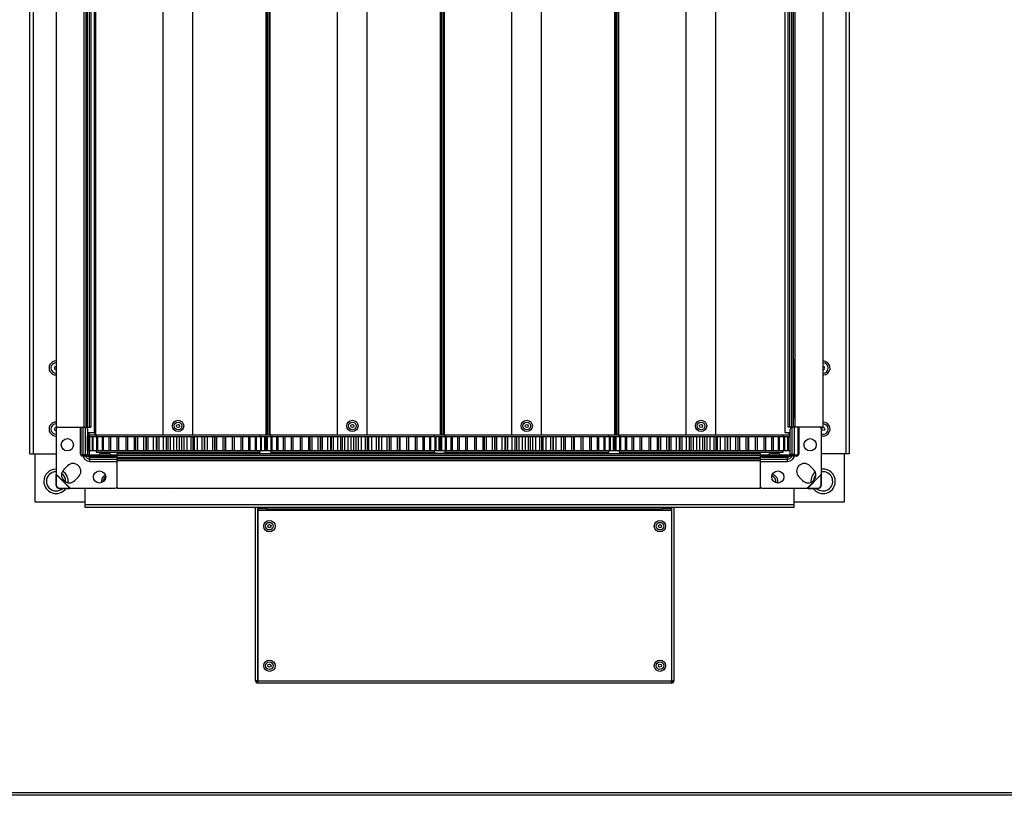
# Model space of a CAD drawing. Units: millimetres. Extents: x -1519 to 14905, y -9154 to 1689.
# Drawn here: x -1 to 563, y -2649 to -2205 of the extents above; entities that cross this region are included whole.
import ezdxf

# ---------------------------------------------------------------- set-up
doc = ezdxf.new("R2010")
doc.units = ezdxf.units.MM

msp = doc.modelspace()

# ---------------------------------------------------------------- linework, layer by layer
at = {"color": 7, "linetype": 'Continuous', "lineweight": 25}
for p, q in [((4.44, -2453.55), (4.44, -1455.15)), ((6.24, -1455.15), (6.24, -2453.55)), ((472.64, -2453.55), (472.64, -1455.15)), ((474.44, -1455.15), (474.44, -2453.55)), ((41.44, -2441.35), (41.44, -1467.35)), ((41.94, -2442.6), (41.94, -1465.6)), ((42.35, -2442.6), (42.35, -1465.6)), ((80.94, -2442.6), (80.94, -1465.6)), ((97.94, -2442.6), (97.94, -1465.6)), ((139.94, -2442.6), (139.94, -1465.6)), ((140.44, -2442.6), (140.44, -1465.6)), ((140.44, -2442.6), (140.44, -1465.6)), ((140.94, -2442.6), (140.94, -1465.6)), ((141.94, -2442.6), (141.94, -1465.6)), ((142.35, -2442.6), (142.35, -1465.6)), ((180.94, -2442.6), (180.94, -1465.6)), ((197.94, -2442.6), (197.94, -1465.6)), ((239.94, -2442.6), (239.94, -1465.6)), ((240.44, -2442.6), (240.44, -1465.6)), ((240.44, -2442.6), (240.44, -1465.6)), ((240.94, -2442.6), (240.94, -1465.6)), ((241.94, -2442.6), (241.94, -1465.6)), ((242.35, -2442.6), (242.35, -1465.6)), ((280.94, -2442.6), (280.94, -1465.6)), ((297.94, -2442.6), (297.94, -1465.6)), ((339.94, -2442.6), (339.94, -1465.6)), ((340.44, -2442.6), (340.44, -1465.6)), ((340.44, -2442.6), (340.44, -1465.6)), ((340.94, -2442.6), (340.94, -1465.6)), ((341.94, -2442.6), (341.94, -1465.6)), ((342.35, -2442.6), (342.35, -1465.6)), ((380.94, -2442.6), (380.94, -1465.6)), ((397.94, -2442.6), (397.94, -1465.6)), ((437.44, -1467.35), (437.44, -2441.35)), ((19.44, -1470.35), (19.44, -2438.35)), ((35.44, -1470.35), (35.44, -2438.35)), ((36.44, -1470.35), (36.44, -2438.35)), ((36.49, -1470.35), (36.49, -2438.35)), ((37.39, -1470.35), (37.39, -2438.35)), ((38.54, -1470.35), (38.54, -2438.35)), ((39.44, -1470.35), (39.44, -2438.35)), ((439.44, -2438.35), (439.44, -1470.35)), ((440.34, -2438.35), (440.34, -1470.35)), ((441.49, -2438.35), (441.49, -1470.35)), ((442.39, -2438.35), (442.39, -1470.35)), ((442.44, -2438.35), (442.44, -1470.35)), ((443.44, -2438.35), (443.44, -1470.35)), ((459.44, -2438.35), (459.44, -1470.35)), ((442.44, -2399.35), (442.44, -2433.35)), ((19.44, -2438.35), (35.44, -2438.35)), ((19.44, -2439.35), (19.44, -2465.25)), ((33.44, -2453.85), (33.44, -2438.35)), ((33.94, -2453.85), (33.94, -2438.35)), ((35.44, -2438.35), (36.44, -2438.35)), ((36.22, -2438.35), (36.22, -2453.95)), ((36.44, -2438.35), (36.49, -2438.35)), ((36.49, -2438.35), (37.39, -2438.35)), ((37.39, -2438.35), (38.54, -2438.35)), ((37.4, -2439.35), (37.4, -2453.95)), ((38.54, -2438.35), (39.44, -2438.35)), ((440.34, -2438.35), (439.44, -2438.35)), ((441.49, -2438.35), (440.34, -2438.35)), ((440.47, -2453.95), (440.47, -2439.35)), ((442.39, -2438.35), (441.49, -2438.35)), ((441.65, -2453.95), (441.65, -2438.35)), ((442.44, -2438.35), (442.39, -2438.35)), ((443.44, -2438.35), (442.44, -2438.35)), ((459.44, -2438.35), (443.44, -2438.35)), ((444.94, -2438.35), (444.94, -2453.85)), ((445.44, -2438.35), (445.44, -2453.85)), ((458.44, -2465.25), (458.44, -2439.35)), ((37.4, -2441.35), (41.44, -2441.35)), ((37.45, -2451.6), (37.45, -2443.6)), ((37.45, -2443.6), (37.64, -2443.6)), ((37.61, -2451.6), (37.61, -2443.6)), ((37.61, -2443.6), (37.73, -2443.6)), ((37.73, -2451.6), (37.73, -2443.6)), ((37.73, -2443.6), (38.44, -2443.6)), ((37.94, -2442.6), (37.94, -2441.35)), ((37.94, -2442.6), (38.44, -2442.6)), ((38.44, -2442.6), (41.94, -2442.6)), ((38.44, -2442.6), (38.44, -2443.6)), ((38.54, -2451.6), (38.54, -2443.6)), ((38.54, -2443.6), (38.82, -2443.6)), ((38.82, -2451.6), (38.82, -2443.6)), ((38.82, -2443.6), (40.27, -2443.6)), ((40.27, -2451.6), (40.27, -2443.6)), ((40.27, -2443.6), (40.71, -2443.6)), ((40.71, -2451.6), (40.71, -2443.6)), ((40.71, -2443.6), (42.78, -2443.6)), ((41.94, -2442.6), (42.35, -2442.6)), ((42.48, -2442.6), (42.35, -2442.6)), ((42.44, -2442.6), (42.44, -2443.6)), ((42.48, -2442.6), (136.4, -2442.6)), ((42.78, -2451.6), (42.78, -2443.6)), ((42.78, -2443.6), (43.37, -2443.6)), ((43.37, -2451.6), (43.37, -2443.6)), ((43.37, -2443.6), (46.03, -2443.6)), ((46.03, -2451.6), (46.03, -2443.6)), ((46.03, -2443.6), (46.76, -2443.6)), ((46.76, -2451.6), (46.76, -2443.6)), ((46.76, -2443.6), (49.96, -2443.6)), ((49.96, -2451.6), (49.96, -2443.6)), ((49.96, -2443.6), (50.82, -2443.6)), ((50.82, -2451.6), (50.82, -2443.6)), ((50.82, -2443.6), (54.52, -2443.6)), ((54.52, -2451.6), (54.52, -2443.6)), ((54.52, -2443.6), (55.49, -2443.6)), ((55.49, -2451.6), (55.49, -2443.6)), ((55.49, -2443.6), (59.6, -2443.6)), ((59.6, -2451.6), (59.6, -2443.6)), ((59.62, -2451.6), (59.62, -2443.6)), ((59.62, -2443.6), (60.69, -2443.6)), ((60.69, -2451.6), (60.69, -2443.6)), ((60.69, -2443.6), (64.47, -2443.6)), ((64.47, -2451.6), (64.47, -2443.6)), ((64.47, -2443.6), (65.19, -2443.6)), ((65.19, -2451.6), (65.19, -2443.6)), ((65.19, -2443.6), (66.35, -2443.6)), ((66.35, -2451.6), (66.35, -2443.6)), ((66.35, -2443.6), (69.73, -2443.6)), ((69.73, -2451.6), (69.73, -2443.6)), ((69.73, -2443.6), (71.08, -2443.6)), ((71.08, -2443.6), (71.08, -2451.6)), ((71.08, -2443.6), (71.15, -2443.6)), ((71.15, -2451.6), (71.15, -2443.6)), ((71.15, -2443.6), (72.37, -2443.6)), ((72.37, -2451.6), (72.37, -2443.6)), ((72.37, -2443.6), (75.3, -2443.6)), ((75.3, -2451.6), (75.3, -2443.6)), ((75.3, -2443.6), (76.96, -2443.6)), ((76.95, -2443.6), (76.95, -2451.6)), ((76.95, -2443.6), (77.4, -2443.6)), ((77.4, -2451.6), (77.4, -2443.6)), ((77.4, -2443.6), (78.66, -2443.6)), ((78.66, -2451.6), (78.66, -2443.6)), ((78.66, -2443.6), (81.1, -2443.6)), ((81.1, -2451.6), (81.1, -2443.6)), ((81.1, -2443.6), (82.8, -2443.6)), ((82.8, -2451.6), (82.8, -2443.6)), ((82.8, -2443.6), (83.83, -2443.6)), ((83.83, -2451.6), (83.83, -2443.6)), ((83.83, -2443.6), (85.13, -2443.6)), ((85.13, -2451.6), (85.13, -2443.6)), ((85.13, -2443.6), (87.02, -2443.6)), ((87.02, -2451.6), (87.02, -2443.6)), ((87.02, -2443.6), (88.75, -2443.6)), ((88.75, -2451.6), (88.75, -2443.6)), ((88.75, -2443.6), (90.35, -2443.6)), ((90.35, -2451.6), (90.35, -2443.6)), ((90.35, -2443.6), (91.65, -2443.6)), ((91.65, -2451.6), (91.65, -2443.6)), ((91.65, -2443.6), (92.99, -2443.6)), ((92.99, -2451.6), (92.99, -2443.6)), ((92.99, -2443.6), (94.7, -2443.6)), ((94.7, -2451.6), (94.7, -2443.6)), ((94.7, -2443.6), (96.86, -2443.6)), ((96.86, -2451.6), (96.86, -2443.6)), ((96.86, -2443.6), (98.15, -2443.6)), ((98.15, -2451.6), (98.15, -2443.6)), ((98.15, -2443.6), (98.9, -2443.6)), ((98.9, -2451.6), (98.9, -2443.6)), ((98.9, -2443.6), (100.58, -2443.6)), ((100.58, -2451.6), (100.58, -2443.6)), ((100.58, -2443.6), (103.26, -2443.6)), ((103.26, -2451.6), (103.26, -2443.6)), ((103.26, -2443.6), (104.51, -2443.6)), ((104.51, -2451.6), (104.51, -2443.6)), ((104.51, -2443.6), (104.73, -2443.6)), ((104.66, -2443.6), (106.28, -2443.6)), ((104.73, -2451.6), (104.73, -2443.6)), ((106.28, -2451.6), (106.28, -2443.6)), ((106.28, -2443.6), (109.43, -2443.6)), ((109.43, -2451.6), (109.43, -2443.6)), ((109.43, -2443.6), (110.62, -2443.6)), ((110.62, -2451.6), (110.62, -2443.6)), ((110.62, -2443.6), (110.63, -2443.6)), ((110.63, -2451.6), (110.63, -2443.6)), ((110.63, -2443.6), (111.71, -2443.6)), ((111.71, -2451.6), (111.71, -2443.6)), ((111.71, -2443.6), (115.29, -2443.6)), ((115.29, -2451.6), (115.29, -2443.6)), ((115.29, -2443.6), (116.41, -2443.6)), ((116.41, -2451.6), (116.41, -2443.6)), ((116.41, -2443.6), (116.79, -2443.6)), ((116.79, -2451.6), (116.79, -2443.6)), ((116.79, -2443.6), (120.74, -2443.6)), ((120.74, -2451.6), (120.74, -2443.6)), ((120.74, -2443.6), (121.77, -2443.6)), ((121.77, -2451.6), (121.77, -2443.6)), ((121.77, -2443.6), (125.7, -2443.6)), ((125.7, -2451.6), (125.7, -2443.6)), ((125.7, -2443.6), (126.62, -2443.6)), ((126.62, -2451.6), (126.62, -2443.6)), ((126.62, -2443.6), (130.08, -2443.6)), ((130.08, -2451.6), (130.08, -2443.6)), ((130.08, -2443.6), (130.88, -2443.6)), ((130.88, -2451.6), (130.88, -2443.6)), ((130.88, -2443.6), (133.83, -2443.6)), ((133.83, -2451.6), (133.83, -2443.6)), ((133.83, -2443.6), (134.49, -2443.6)), ((134.4, -2443.6), (136.87, -2443.6)), ((134.49, -2451.6), (134.49, -2443.6)), ((136.4, -2442.6), (139.94, -2442.6)), ((136.44, -2443.6), (136.44, -2442.6)), ((136.87, -2451.6), (136.87, -2443.6)), ((136.87, -2443.6), (137.39, -2443.6)), ((137.39, -2451.6), (137.39, -2443.6)), ((137.39, -2443.6), (139.17, -2443.6)), ((139.17, -2451.6), (139.17, -2443.6)), ((139.17, -2443.6), (139.53, -2443.6)), ((139.53, -2451.6), (139.53, -2443.6)), ((139.53, -2443.6), (140.34, -2443.6)), ((139.94, -2442.6), (140.44, -2442.6)), ((140.27, -2451.6), (140.27, -2443.6)), ((140.27, -2443.6), (140.71, -2443.6)), ((140.44, -2442.6), (140.94, -2442.6)), ((140.44, -2442.6), (140.44, -2442.6)), ((140.71, -2451.6), (140.71, -2443.6)), ((140.71, -2443.6), (142.78, -2443.6)), ((140.94, -2442.6), (141.94, -2442.6)), ((141.94, -2442.6), (142.35, -2442.6)), ((142.48, -2442.6), (142.35, -2442.6)), ((142.44, -2442.6), (142.44, -2443.6)), ((142.48, -2442.6), (236.4, -2442.6)), ((142.78, -2451.6), (142.78, -2443.6)), ((142.78, -2443.6), (143.37, -2443.6)), ((143.37, -2451.6), (143.37, -2443.6)), ((143.37, -2443.6), (146.03, -2443.6)), ((146.03, -2451.6), (146.03, -2443.6)), ((146.03, -2443.6), (146.76, -2443.6)), ((146.76, -2451.6), (146.76, -2443.6)), ((146.76, -2443.6), (149.96, -2443.6)), ((149.96, -2451.6), (149.96, -2443.6)), ((149.96, -2443.6), (150.82, -2443.6)), ((150.82, -2451.6), (150.82, -2443.6)), ((150.82, -2443.6), (154.52, -2443.6)), ((154.52, -2451.6), (154.52, -2443.6)), ((154.52, -2443.6), (155.49, -2443.6)), ((155.49, -2451.6), (155.49, -2443.6)), ((155.49, -2443.6), (159.6, -2443.6)), ((159.6, -2451.6), (159.6, -2443.6)), ((159.62, -2451.6), (159.62, -2443.6)), ((159.62, -2443.6), (160.69, -2443.6)), ((160.69, -2451.6), (160.69, -2443.6)), ((160.69, -2443.6), (164.47, -2443.6)), ((164.47, -2451.6), (164.47, -2443.6)), ((164.47, -2443.6), (165.19, -2443.6)), ((165.19, -2451.6), (165.19, -2443.6)), ((165.19, -2443.6), (166.35, -2443.6)), ((166.35, -2451.6), (166.35, -2443.6)), ((166.35, -2443.6), (169.73, -2443.6)), ((169.73, -2451.6), (169.73, -2443.6)), ((169.73, -2443.6), (171.08, -2443.6)), ((171.08, -2443.6), (171.08, -2451.6)), ((171.08, -2443.6), (171.15, -2443.6)), ((171.15, -2451.6), (171.15, -2443.6)), ((171.15, -2443.6), (172.37, -2443.6)), ((172.37, -2451.6), (172.37, -2443.6)), ((172.37, -2443.6), (175.3, -2443.6)), ((175.3, -2451.6), (175.3, -2443.6)), ((175.3, -2443.6), (176.96, -2443.6)), ((176.95, -2443.6), (176.95, -2451.6)), ((176.95, -2443.6), (177.4, -2443.6)), ((177.4, -2451.6), (177.4, -2443.6)), ((177.4, -2443.6), (178.66, -2443.6)), ((178.66, -2451.6), (178.66, -2443.6)), ((178.66, -2443.6), (181.1, -2443.6)), ((181.1, -2451.6), (181.1, -2443.6)), ((181.1, -2443.6), (182.8, -2443.6)), ((182.8, -2451.6), (182.8, -2443.6)), ((182.8, -2443.6), (183.83, -2443.6)), ((183.83, -2451.6), (183.83, -2443.6)), ((183.83, -2443.6), (185.13, -2443.6)), ((185.13, -2451.6), (185.13, -2443.6)), ((185.13, -2443.6), (187.02, -2443.6)), ((187.02, -2451.6), (187.02, -2443.6)), ((187.02, -2443.6), (188.75, -2443.6)), ((188.75, -2451.6), (188.75, -2443.6)), ((188.75, -2443.6), (190.35, -2443.6)), ((190.35, -2451.6), (190.35, -2443.6)), ((190.35, -2443.6), (191.65, -2443.6)), ((191.65, -2451.6), (191.65, -2443.6)), ((191.65, -2443.6), (192.99, -2443.6)), ((192.99, -2451.6), (192.99, -2443.6)), ((192.99, -2443.6), (194.7, -2443.6)), ((194.7, -2451.6), (194.7, -2443.6)), ((194.7, -2443.6), (196.86, -2443.6)), ((196.86, -2451.6), (196.86, -2443.6)), ((196.86, -2443.6), (198.15, -2443.6)), ((198.15, -2451.6), (198.15, -2443.6)), ((198.15, -2443.6), (198.9, -2443.6)), ((198.9, -2451.6), (198.9, -2443.6)), ((198.9, -2443.6), (200.58, -2443.6)), ((200.58, -2451.6), (200.58, -2443.6)), ((200.58, -2443.6), (203.26, -2443.6)), ((203.26, -2451.6), (203.26, -2443.6)), ((203.26, -2443.6), (204.51, -2443.6)), ((204.51, -2451.6), (204.51, -2443.6)), ((204.51, -2443.6), (204.73, -2443.6)), ((204.66, -2443.6), (206.28, -2443.6)), ((204.73, -2451.6), (204.73, -2443.6)), ((206.28, -2451.6), (206.28, -2443.6)), ((206.28, -2443.6), (209.43, -2443.6)), ((209.43, -2451.6), (209.43, -2443.6)), ((209.43, -2443.6), (210.62, -2443.6)), ((210.62, -2451.6), (210.62, -2443.6)), ((210.62, -2443.6), (210.63, -2443.6)), ((210.63, -2451.6), (210.63, -2443.6)), ((210.63, -2443.6), (211.71, -2443.6)), ((211.71, -2451.6), (211.71, -2443.6)), ((211.71, -2443.6), (215.29, -2443.6)), ((215.29, -2451.6), (215.29, -2443.6)), ((215.29, -2443.6), (216.41, -2443.6)), ((216.41, -2451.6), (216.41, -2443.6)), ((216.41, -2443.6), (216.79, -2443.6)), ((216.79, -2451.6), (216.79, -2443.6)), ((216.79, -2443.6), (220.74, -2443.6)), ((220.74, -2451.6), (220.74, -2443.6)), ((220.74, -2443.6), (221.77, -2443.6)), ((221.77, -2451.6), (221.77, -2443.6)), ((221.77, -2443.6), (225.7, -2443.6)), ((225.7, -2451.6), (225.7, -2443.6)), ((225.7, -2443.6), (226.62, -2443.6)), ((226.62, -2451.6), (226.62, -2443.6)), ((226.62, -2443.6), (230.08, -2443.6)), ((230.08, -2451.6), (230.08, -2443.6)), ((230.08, -2443.6), (230.88, -2443.6)), ((230.88, -2451.6), (230.88, -2443.6)), ((230.88, -2443.6), (233.83, -2443.6)), ((233.83, -2451.6), (233.83, -2443.6)), ((233.83, -2443.6), (234.49, -2443.6)), ((234.4, -2443.6), (236.87, -2443.6)), ((234.49, -2451.6), (234.49, -2443.6)), ((236.4, -2442.6), (239.94, -2442.6)), ((236.44, -2443.6), (236.44, -2442.6)), ((236.87, -2451.6), (236.87, -2443.6)), ((236.87, -2443.6), (237.39, -2443.6)), ((237.39, -2451.6), (237.39, -2443.6)), ((237.45, -2443.6), (239.17, -2443.6)), ((239.17, -2451.6), (239.17, -2443.6)), ((239.17, -2443.6), (239.53, -2443.6)), ((239.53, -2443.6), (240.34, -2443.6)), ((239.53, -2451.6), (239.53, -2443.6)), ((239.94, -2442.6), (240.44, -2442.6)), ((240.27, -2451.6), (240.27, -2443.6)), ((240.27, -2443.6), (240.71, -2443.6)), ((240.44, -2442.6), (240.44, -2442.6)), ((240.44, -2442.6), (240.94, -2442.6)), ((240.71, -2451.6), (240.71, -2443.6)), ((240.71, -2443.6), (242.78, -2443.6)), ((240.94, -2442.6), (241.94, -2442.6)), ((241.94, -2442.6), (242.35, -2442.6)), ((242.48, -2442.6), (242.35, -2442.6)), ((242.44, -2442.6), (242.44, -2443.6)), ((242.48, -2442.6), (336.4, -2442.6)), ((242.78, -2451.6), (242.78, -2443.6)), ((242.78, -2443.6), (243.37, -2443.6)), ((243.37, -2451.6), (243.37, -2443.6)), ((243.37, -2443.6), (246.03, -2443.6)), ((246.03, -2451.6), (246.03, -2443.6)), ((246.03, -2443.6), (246.76, -2443.6)), ((246.76, -2451.6), (246.76, -2443.6)), ((246.76, -2443.6), (249.96, -2443.6)), ((249.96, -2451.6), (249.96, -2443.6)), ((249.96, -2443.6), (250.82, -2443.6)), ((250.82, -2451.6), (250.82, -2443.6)), ((250.82, -2443.6), (254.52, -2443.6)), ((254.52, -2451.6), (254.52, -2443.6)), ((254.52, -2443.6), (255.49, -2443.6)), ((255.49, -2451.6), (255.49, -2443.6)), ((255.49, -2443.6), (259.6, -2443.6)), ((259.6, -2451.6), (259.6, -2443.6)), ((259.62, -2451.6), (259.62, -2443.6)), ((259.62, -2443.6), (260.69, -2443.6)), ((260.69, -2451.6), (260.69, -2443.6)), ((260.69, -2443.6), (264.47, -2443.6)), ((264.47, -2451.6), (264.47, -2443.6)), ((264.47, -2443.6), (265.19, -2443.6)), ((265.19, -2451.6), (265.19, -2443.6)), ((265.19, -2443.6), (266.35, -2443.6)), ((266.35, -2451.6), (266.35, -2443.6)), ((266.35, -2443.6), (269.73, -2443.6)), ((269.73, -2451.6), (269.73, -2443.6)), ((269.73, -2443.6), (271.08, -2443.6)), ((271.08, -2443.6), (271.08, -2451.6)), ((271.08, -2443.6), (271.15, -2443.6)), ((271.15, -2451.6), (271.15, -2443.6)), ((271.15, -2443.6), (272.37, -2443.6)), ((272.37, -2451.6), (272.37, -2443.6)), ((272.37, -2443.6), (275.3, -2443.6)), ((275.3, -2451.6), (275.3, -2443.6)), ((275.3, -2443.6), (276.96, -2443.6)), ((276.95, -2443.6), (276.95, -2451.6)), ((276.95, -2443.6), (277.4, -2443.6)), ((277.4, -2451.6), (277.4, -2443.6)), ((277.4, -2443.6), (278.66, -2443.6)), ((278.66, -2451.6), (278.66, -2443.6)), ((278.66, -2443.6), (281.1, -2443.6)), ((281.1, -2451.6), (281.1, -2443.6)), ((281.1, -2443.6), (282.8, -2443.6)), ((282.8, -2451.6), (282.8, -2443.6)), ((282.8, -2443.6), (283.83, -2443.6)), ((283.83, -2451.6), (283.83, -2443.6)), ((283.83, -2443.6), (285.13, -2443.6)), ((285.13, -2451.6), (285.13, -2443.6)), ((285.13, -2443.6), (287.02, -2443.6)), ((287.02, -2451.6), (287.02, -2443.6)), ((287.02, -2443.6), (288.75, -2443.6)), ((288.75, -2451.6), (288.75, -2443.6)), ((288.75, -2443.6), (290.35, -2443.6)), ((290.35, -2451.6), (290.35, -2443.6)), ((290.35, -2443.6), (291.65, -2443.6)), ((291.65, -2451.6), (291.65, -2443.6)), ((291.65, -2443.6), (292.99, -2443.6)), ((292.99, -2451.6), (292.99, -2443.6)), ((292.99, -2443.6), (294.7, -2443.6)), ((294.7, -2451.6), (294.7, -2443.6)), ((294.7, -2443.6), (296.86, -2443.6)), ((296.86, -2451.6), (296.86, -2443.6)), ((296.86, -2443.6), (298.15, -2443.6)), ((298.15, -2451.6), (298.15, -2443.6)), ((298.15, -2443.6), (298.9, -2443.6)), ((298.9, -2451.6), (298.9, -2443.6)), ((298.9, -2443.6), (300.58, -2443.6)), ((300.58, -2451.6), (300.58, -2443.6)), ((300.58, -2443.6), (303.26, -2443.6)), ((303.26, -2451.6), (303.26, -2443.6)), ((303.26, -2443.6), (304.51, -2443.6)), ((304.51, -2451.6), (304.51, -2443.6)), ((304.51, -2443.6), (304.73, -2443.6)), ((304.66, -2443.6), (306.28, -2443.6)), ((304.73, -2451.6), (304.73, -2443.6)), ((306.28, -2451.6), (306.28, -2443.6)), ((306.28, -2443.6), (309.43, -2443.6)), ((309.43, -2451.6), (309.43, -2443.6)), ((309.43, -2443.6), (310.62, -2443.6)), ((310.62, -2451.6), (310.62, -2443.6)), ((310.62, -2443.6), (310.63, -2443.6)), ((310.63, -2451.6), (310.63, -2443.6)), ((310.63, -2443.6), (311.71, -2443.6)), ((311.71, -2451.6), (311.71, -2443.6)), ((311.71, -2443.6), (315.29, -2443.6)), ((315.29, -2451.6), (315.29, -2443.6)), ((315.29, -2443.6), (316.41, -2443.6)), ((316.41, -2451.6), (316.41, -2443.6)), ((316.41, -2443.6), (316.79, -2443.6)), ((316.79, -2451.6), (316.79, -2443.6)), ((316.79, -2443.6), (320.74, -2443.6)), ((320.74, -2451.6), (320.74, -2443.6)), ((320.74, -2443.6), (321.77, -2443.6)), ((321.77, -2451.6), (321.77, -2443.6)), ((321.77, -2443.6), (325.7, -2443.6)), ((325.7, -2451.6), (325.7, -2443.6)), ((325.7, -2443.6), (326.62, -2443.6)), ((326.62, -2451.6), (326.62, -2443.6)), ((326.62, -2443.6), (330.08, -2443.6)), ((330.08, -2451.6), (330.08, -2443.6)), ((330.08, -2443.6), (330.88, -2443.6)), ((330.88, -2451.6), (330.88, -2443.6)), ((330.88, -2443.6), (333.83, -2443.6)), ((333.83, -2451.6), (333.83, -2443.6)), ((333.83, -2443.6), (334.49, -2443.6)), ((334.4, -2443.6), (336.87, -2443.6)), ((334.49, -2451.6), (334.49, -2443.6)), ((336.4, -2442.6), (339.94, -2442.6)), ((336.44, -2443.6), (336.44, -2442.6)), ((336.87, -2451.6), (336.87, -2443.6)), ((336.87, -2443.6), (337.39, -2443.6)), ((337.39, -2451.6), (337.39, -2443.6)), ((337.45, -2443.6), (339.17, -2443.6)), ((339.17, -2451.6), (339.17, -2443.6)), ((339.17, -2443.6), (339.53, -2443.6)), ((339.53, -2451.6), (339.53, -2443.6)), ((339.53, -2443.6), (340.27, -2443.6)), ((339.94, -2442.6), (340.44, -2442.6)), ((340.27, -2451.6), (340.27, -2443.6)), ((340.27, -2443.6), (340.71, -2443.6)), ((340.44, -2442.6), (340.94, -2442.6)), ((340.44, -2442.6), (340.44, -2442.6)), ((340.71, -2451.6), (340.71, -2443.6)), ((340.71, -2443.6), (342.78, -2443.6)), ((340.94, -2442.6), (341.94, -2442.6)), ((341.94, -2442.6), (342.35, -2442.6)), ((342.48, -2442.6), (342.35, -2442.6)), ((342.44, -2442.6), (342.44, -2443.6)), ((342.48, -2442.6), (436.4, -2442.6)), ((342.78, -2451.6), (342.78, -2443.6)), ((342.78, -2443.6), (343.37, -2443.6)), ((343.37, -2451.6), (343.37, -2443.6)), ((343.37, -2443.6), (346.03, -2443.6)), ((346.03, -2451.6), (346.03, -2443.6)), ((346.03, -2443.6), (346.76, -2443.6)), ((346.76, -2451.6), (346.76, -2443.6)), ((346.76, -2443.6), (349.96, -2443.6)), ((349.96, -2451.6), (349.96, -2443.6)), ((349.96, -2443.6), (350.82, -2443.6)), ((350.82, -2451.6), (350.82, -2443.6)), ((350.82, -2443.6), (354.52, -2443.6)), ((354.52, -2451.6), (354.52, -2443.6)), ((354.52, -2443.6), (355.49, -2443.6)), ((355.49, -2451.6), (355.49, -2443.6)), ((355.49, -2443.6), (359.6, -2443.6)), ((359.6, -2451.6), (359.6, -2443.6)), ((359.62, -2451.6), (359.62, -2443.6)), ((359.62, -2443.6), (360.69, -2443.6)), ((360.69, -2451.6), (360.69, -2443.6)), ((360.69, -2443.6), (364.47, -2443.6)), ((364.47, -2451.6), (364.47, -2443.6)), ((364.47, -2443.6), (365.19, -2443.6)), ((365.19, -2451.6), (365.19, -2443.6)), ((365.19, -2443.6), (366.35, -2443.6)), ((366.35, -2451.6), (366.35, -2443.6)), ((366.35, -2443.6), (369.73, -2443.6)), ((369.73, -2451.6), (369.73, -2443.6)), ((369.73, -2443.6), (371.08, -2443.6)), ((371.08, -2443.6), (371.08, -2451.6)), ((371.08, -2443.6), (371.15, -2443.6)), ((371.15, -2451.6), (371.15, -2443.6)), ((371.15, -2443.6), (372.37, -2443.6)), ((372.37, -2451.6), (372.37, -2443.6)), ((372.37, -2443.6), (375.3, -2443.6)), ((375.3, -2451.6), (375.3, -2443.6)), ((375.3, -2443.6), (376.96, -2443.6)), ((376.95, -2443.6), (376.95, -2451.6)), ((376.95, -2443.6), (377.4, -2443.6)), ((377.4, -2451.6), (377.4, -2443.6)), ((377.4, -2443.6), (378.66, -2443.6)), ((378.66, -2451.6), (378.66, -2443.6)), ((378.66, -2443.6), (381.1, -2443.6)), ((381.1, -2451.6), (381.1, -2443.6)), ((381.1, -2443.6), (382.8, -2443.6)), ((382.8, -2451.6), (382.8, -2443.6)), ((382.8, -2443.6), (383.83, -2443.6)), ((383.83, -2451.6), (383.83, -2443.6)), ((383.83, -2443.6), (385.13, -2443.6)), ((385.13, -2451.6), (385.13, -2443.6)), ((385.13, -2443.6), (387.02, -2443.6)), ((387.02, -2451.6), (387.02, -2443.6)), ((387.02, -2443.6), (388.75, -2443.6)), ((388.75, -2451.6), (388.75, -2443.6)), ((388.75, -2443.6), (390.35, -2443.6)), ((390.35, -2451.6), (390.35, -2443.6)), ((390.35, -2443.6), (391.65, -2443.6)), ((391.65, -2451.6), (391.65, -2443.6)), ((391.65, -2443.6), (392.99, -2443.6)), ((392.99, -2451.6), (392.99, -2443.6)), ((392.99, -2443.6), (394.7, -2443.6)), ((394.7, -2451.6), (394.7, -2443.6)), ((394.7, -2443.6), (396.86, -2443.6)), ((396.86, -2451.6), (396.86, -2443.6)), ((396.86, -2443.6), (398.15, -2443.6)), ((398.15, -2451.6), (398.15, -2443.6)), ((398.15, -2443.6), (398.9, -2443.6)), ((398.9, -2451.6), (398.9, -2443.6)), ((398.9, -2443.6), (400.58, -2443.6)), ((400.58, -2451.6), (400.58, -2443.6)), ((400.58, -2443.6), (403.26, -2443.6)), ((403.26, -2451.6), (403.26, -2443.6)), ((403.26, -2443.6), (404.51, -2443.6)), ((404.51, -2451.6), (404.51, -2443.6)), ((404.51, -2443.6), (404.73, -2443.6)), ((404.66, -2443.6), (406.28, -2443.6)), ((404.73, -2451.6), (404.73, -2443.6)), ((406.28, -2451.6), (406.28, -2443.6)), ((406.28, -2443.6), (409.43, -2443.6)), ((409.43, -2451.6), (409.43, -2443.6)), ((409.43, -2443.6), (410.62, -2443.6)), ((410.62, -2451.6), (410.62, -2443.6)), ((410.62, -2443.6), (410.63, -2443.6)), ((410.63, -2451.6), (410.63, -2443.6)), ((410.63, -2443.6), (411.71, -2443.6)), ((411.71, -2451.6), (411.71, -2443.6)), ((411.71, -2443.6), (415.29, -2443.6)), ((415.29, -2451.6), (415.29, -2443.6)), ((415.29, -2443.6), (416.41, -2443.6)), ((416.41, -2451.6), (416.41, -2443.6)), ((416.41, -2443.6), (416.79, -2443.6)), ((416.79, -2451.6), (416.79, -2443.6)), ((416.79, -2443.6), (420.74, -2443.6)), ((420.74, -2451.6), (420.74, -2443.6)), ((420.74, -2443.6), (421.77, -2443.6)), ((421.77, -2451.6), (421.77, -2443.6)), ((421.77, -2443.6), (425.7, -2443.6)), ((425.7, -2451.6), (425.7, -2443.6)), ((425.7, -2443.6), (426.62, -2443.6)), ((426.62, -2451.6), (426.62, -2443.6)), ((426.62, -2443.6), (430.08, -2443.6)), ((430.08, -2451.6), (430.08, -2443.6)), ((430.08, -2443.6), (430.88, -2443.6)), ((430.88, -2451.6), (430.88, -2443.6)), ((430.88, -2443.6), (433.83, -2443.6)), ((433.83, -2451.6), (433.83, -2443.6)), ((433.83, -2443.6), (434.49, -2443.6)), ((434.4, -2443.6), (436.87, -2443.6)), ((434.49, -2451.6), (434.49, -2443.6)), ((436.4, -2442.6), (439.94, -2442.6)), ((436.44, -2443.6), (436.44, -2442.6)), ((436.87, -2451.6), (436.87, -2443.6)), ((436.87, -2443.6), (437.39, -2443.6)), ((437.39, -2451.6), (437.39, -2443.6)), ((437.39, -2443.6), (439.17, -2443.6)), ((437.44, -2441.35), (440.47, -2441.35)), ((439.17, -2451.6), (439.17, -2443.6)), ((439.17, -2443.6), (439.53, -2443.6)), ((439.52, -2443.6), (440.44, -2443.6)), ((439.53, -2451.6), (439.53, -2443.6)), ((439.94, -2442.6), (439.94, -2441.35)), ((439.94, -2442.6), (440.44, -2442.6)), ((440.44, -2442.6), (440.47, -2442.6)), ((440.44, -2442.6), (440.44, -2442.6)), ((440.44, -2443.6), (440.44, -2442.6)), ((4.44, -2453.55), (6.24, -2453.55)), ((6.24, -2453.55), (19.44, -2453.55)), ((7.44, -2481.35), (7.44, -2453.55)), ((54.44, -2454.35), (34.44, -2454.35)), ((54.44, -2454.85), (34.44, -2454.85)), ((34.81, -2453.95), (36.22, -2453.95)), ((36.22, -2453.95), (37.4, -2453.95)), ((37.45, -2451.6), (37.64, -2451.6)), ((37.61, -2451.6), (37.73, -2451.6)), ((37.73, -2451.6), (38.44, -2451.6)), ((38.44, -2451.6), (38.44, -2454.35)), ((38.54, -2451.6), (38.82, -2451.6)), ((38.82, -2451.6), (40.27, -2451.6)), ((38.84, -2456.57), (38.84, -2455.39)), ((38.84, -2455.39), (53.44, -2455.39)), ((38.84, -2457.98), (38.84, -2456.57)), ((38.84, -2456.57), (54.44, -2456.57)), ((40.27, -2451.6), (40.71, -2451.6)), ((40.71, -2451.6), (42.78, -2451.6)), ((42.44, -2451.6), (42.44, -2452.6)), ((42.44, -2452.6), (136.44, -2452.6)), ((42.78, -2451.6), (43.37, -2451.6)), ((43.37, -2451.6), (46.03, -2451.6)), ((45.42, -2453.15), (45.25, -2453.15)), ((45.42, -2453.15), (49.63, -2453.15)), ((46.03, -2451.6), (46.76, -2451.6)), ((46.76, -2451.6), (49.96, -2451.6)), ((49.96, -2451.6), (50.82, -2451.6)), ((50.82, -2451.6), (54.52, -2451.6)), ((54.44, -2453.35), (423.44, -2453.35)), ((54.44, -2454.25), (54.44, -2453.35)), ((54.44, -2454.25), (423.44, -2454.25)), ((54.44, -2455.4), (54.44, -2454.25)), ((54.44, -2455.4), (423.44, -2455.4)), ((54.44, -2456.3), (54.44, -2455.4)), ((54.44, -2456.3), (423.44, -2456.3)), ((54.44, -2456.35), (54.44, -2456.3)), ((54.44, -2456.35), (423.44, -2456.35)), ((54.44, -2457.35), (54.44, -2456.35)), ((54.52, -2451.6), (55.49, -2451.6)), ((55.49, -2451.6), (59.6, -2451.6)), ((59.62, -2451.6), (60.69, -2451.6)), ((60.69, -2451.6), (64.47, -2451.6)), ((64.47, -2451.6), (65.19, -2451.6)), ((65.19, -2451.6), (66.35, -2451.6)), ((66.35, -2451.6), (69.73, -2451.6)), ((68.19, -2452.85), (68.19, -2453.35)), ((68.19, -2452.85), (110.69, -2452.85)), ((69.73, -2451.6), (71.08, -2451.6)), ((71.08, -2451.6), (71.15, -2451.6)), ((71.15, -2451.6), (72.37, -2451.6)), ((72.42, -2453.15), (72.25, -2453.15)), ((72.37, -2451.6), (75.3, -2451.6)), ((72.42, -2453.15), (76.63, -2453.15)), ((75.3, -2451.6), (76.96, -2451.6)), ((76.2, -2452.6), (76.2, -2452.85)), ((76.95, -2451.6), (77.4, -2451.6)), ((77.4, -2451.6), (78.66, -2451.6)), ((78.66, -2451.6), (81.1, -2451.6)), ((81.1, -2451.6), (82.8, -2451.6)), ((82.8, -2451.6), (83.83, -2451.6)), ((83.83, -2451.6), (85.13, -2451.6)), ((85.13, -2451.6), (87.02, -2451.6)), ((87.02, -2451.6), (88.75, -2451.6)), ((88.75, -2451.6), (90.35, -2451.6)), ((90.35, -2451.6), (91.65, -2451.6)), ((91.65, -2451.6), (92.99, -2451.6)), ((92.99, -2451.6), (94.7, -2451.6)), ((94.7, -2451.6), (96.86, -2451.6)), ((96.86, -2451.6), (98.15, -2451.6)), ((98.15, -2451.6), (98.9, -2451.6)), ((98.9, -2451.6), (100.58, -2451.6)), ((100.58, -2451.6), (103.26, -2451.6)), ((102.67, -2452.85), (102.67, -2452.6)), ((103.26, -2451.6), (104.51, -2451.6)), ((104.51, -2451.6), (104.73, -2451.6)), ((104.66, -2451.6), (106.28, -2451.6)), ((106.28, -2451.6), (109.43, -2451.6)), ((109.43, -2451.6), (110.62, -2451.6)), ((110.62, -2451.6), (110.63, -2451.6)), ((110.63, -2451.6), (111.71, -2451.6)), ((110.69, -2453.35), (110.69, -2452.85)), ((111.71, -2451.6), (115.29, -2451.6)), ((115.29, -2451.6), (116.41, -2451.6)), ((116.41, -2451.6), (116.79, -2451.6)), ((116.79, -2451.6), (120.74, -2451.6)), ((120.74, -2451.6), (121.77, -2451.6)), ((121.77, -2451.6), (125.7, -2451.6)), ((125.7, -2451.6), (126.62, -2451.6)), ((126.62, -2451.6), (130.08, -2451.6)), ((130.08, -2451.6), (130.88, -2451.6)), ((130.88, -2451.6), (133.83, -2451.6)), ((133.83, -2451.6), (134.49, -2451.6)), ((134.4, -2451.6), (136.87, -2451.6)), ((136.44, -2452.6), (136.44, -2451.6)), ((136.87, -2451.6), (137.39, -2451.6)), ((137.39, -2451.6), (139.17, -2451.6)), ((139.17, -2451.6), (139.53, -2451.6)), ((139.53, -2451.6), (140.34, -2451.6)), ((140.27, -2451.6), (140.71, -2451.6)), ((140.71, -2451.6), (142.78, -2451.6)), ((142.44, -2451.6), (142.44, -2452.6)), ((142.44, -2452.6), (236.44, -2452.6)), ((142.78, -2451.6), (143.37, -2451.6)), ((143.37, -2451.6), (146.03, -2451.6)), ((146.03, -2451.6), (146.76, -2451.6)), ((146.76, -2451.6), (149.96, -2451.6)), ((149.96, -2451.6), (150.82, -2451.6)), ((150.82, -2451.6), (154.52, -2451.6)), ((154.52, -2451.6), (155.49, -2451.6)), ((155.49, -2451.6), (159.6, -2451.6)), ((159.62, -2451.6), (160.69, -2451.6)), ((160.69, -2451.6), (164.47, -2451.6)), ((164.47, -2451.6), (165.19, -2451.6)), ((165.19, -2451.6), (166.35, -2451.6)), ((166.35, -2451.6), (169.73, -2451.6)), ((168.19, -2452.85), (168.19, -2453.35)), ((168.19, -2452.85), (210.69, -2452.85)), ((169.73, -2451.6), (171.08, -2451.6)), ((171.08, -2451.6), (171.15, -2451.6)), ((171.15, -2451.6), (172.37, -2451.6)), ((172.37, -2451.6), (175.3, -2451.6)), ((175.3, -2451.6), (176.96, -2451.6)), ((176.2, -2452.6), (176.2, -2452.85)), ((176.95, -2451.6), (177.4, -2451.6)), ((177.4, -2451.6), (178.66, -2451.6)), ((178.66, -2451.6), (181.1, -2451.6)), ((181.1, -2451.6), (182.8, -2451.6)), ((182.8, -2451.6), (183.83, -2451.6)), ((183.83, -2451.6), (185.13, -2451.6)), ((185.13, -2451.6), (187.02, -2451.6)), ((187.02, -2451.6), (188.75, -2451.6)), ((188.75, -2451.6), (190.35, -2451.6)), ((190.35, -2451.6), (191.65, -2451.6)), ((191.65, -2451.6), (192.99, -2451.6)), ((192.99, -2451.6), (194.7, -2451.6)), ((194.7, -2451.6), (196.86, -2451.6)), ((196.86, -2451.6), (198.15, -2451.6)), ((198.15, -2451.6), (198.9, -2451.6)), ((198.9, -2451.6), (200.58, -2451.6)), ((200.58, -2451.6), (203.26, -2451.6)), ((202.67, -2452.85), (202.67, -2452.6)), ((203.26, -2451.6), (204.51, -2451.6)), ((204.51, -2451.6), (204.73, -2451.6)), ((204.66, -2451.6), (206.28, -2451.6)), ((206.28, -2451.6), (209.43, -2451.6)), ((209.43, -2451.6), (210.62, -2451.6)), ((210.62, -2451.6), (210.63, -2451.6)), ((210.63, -2451.6), (211.71, -2451.6)), ((210.69, -2453.35), (210.69, -2452.85)), ((211.71, -2451.6), (215.29, -2451.6)), ((215.29, -2451.6), (216.41, -2451.6)), ((216.41, -2451.6), (216.79, -2451.6)), ((216.79, -2451.6), (220.74, -2451.6)), ((220.74, -2451.6), (221.77, -2451.6)), ((221.77, -2451.6), (225.7, -2451.6)), ((225.7, -2451.6), (226.62, -2451.6)), ((226.62, -2451.6), (230.08, -2451.6)), ((230.08, -2451.6), (230.88, -2451.6)), ((230.88, -2451.6), (233.83, -2451.6)), ((233.83, -2451.6), (234.49, -2451.6)), ((234.4, -2451.6), (236.87, -2451.6)), ((236.44, -2452.6), (236.44, -2451.6)), ((236.87, -2451.6), (237.39, -2451.6)), ((237.42, -2453.15), (237.25, -2453.15)), ((237.42, -2453.15), (241.63, -2453.15)), ((237.45, -2451.6), (239.17, -2451.6)), ((239.17, -2451.6), (239.53, -2451.6)), ((239.53, -2451.6), (240.34, -2451.6)), ((240.27, -2451.6), (240.71, -2451.6)), ((240.71, -2451.6), (242.78, -2451.6)), ((242.44, -2451.6), (242.44, -2452.6)), ((242.44, -2452.6), (336.44, -2452.6)), ((242.78, -2451.6), (243.37, -2451.6)), ((243.37, -2451.6), (246.03, -2451.6)), ((246.03, -2451.6), (246.76, -2451.6)), ((246.76, -2451.6), (249.96, -2451.6)), ((249.96, -2451.6), (250.82, -2451.6)), ((250.82, -2451.6), (254.52, -2451.6)), ((254.52, -2451.6), (255.49, -2451.6)), ((255.49, -2451.6), (259.6, -2451.6)), ((259.62, -2451.6), (260.69, -2451.6)), ((260.69, -2451.6), (264.47, -2451.6)), ((264.47, -2451.6), (265.19, -2451.6)), ((265.19, -2451.6), (266.35, -2451.6)), ((266.35, -2451.6), (269.73, -2451.6)), ((268.19, -2452.85), (268.19, -2453.35)), ((268.19, -2452.85), (310.69, -2452.85)), ((269.73, -2451.6), (271.08, -2451.6)), ((271.08, -2451.6), (271.15, -2451.6)), ((271.15, -2451.6), (272.37, -2451.6)), ((272.37, -2451.6), (275.3, -2451.6)), ((275.3, -2451.6), (276.96, -2451.6)), ((276.2, -2452.6), (276.2, -2452.85)), ((276.95, -2451.6), (277.4, -2451.6)), ((277.4, -2451.6), (278.66, -2451.6)), ((278.66, -2451.6), (281.1, -2451.6)), ((281.1, -2451.6), (282.8, -2451.6)), ((282.8, -2451.6), (283.83, -2451.6)), ((283.83, -2451.6), (285.13, -2451.6)), ((285.13, -2451.6), (287.02, -2451.6)), ((287.02, -2451.6), (288.75, -2451.6)), ((288.75, -2451.6), (290.35, -2451.6)), ((290.35, -2451.6), (291.65, -2451.6)), ((291.65, -2451.6), (292.99, -2451.6)), ((292.99, -2451.6), (294.7, -2451.6)), ((294.7, -2451.6), (296.86, -2451.6)), ((296.86, -2451.6), (298.15, -2451.6)), ((298.15, -2451.6), (298.9, -2451.6)), ((298.9, -2451.6), (300.58, -2451.6)), ((300.58, -2451.6), (303.26, -2451.6)), ((302.67, -2452.85), (302.67, -2452.6)), ((303.26, -2451.6), (304.51, -2451.6)), ((304.51, -2451.6), (304.73, -2451.6)), ((304.66, -2451.6), (306.28, -2451.6)), ((306.28, -2451.6), (309.43, -2451.6)), ((309.43, -2451.6), (310.62, -2451.6)), ((310.62, -2451.6), (310.63, -2451.6)), ((310.63, -2451.6), (311.71, -2451.6)), ((310.69, -2453.35), (310.69, -2452.85)), ((311.71, -2451.6), (315.29, -2451.6)), ((315.29, -2451.6), (316.41, -2451.6)), ((316.41, -2451.6), (316.79, -2451.6)), ((316.79, -2451.6), (320.74, -2451.6)), ((320.74, -2451.6), (321.77, -2451.6)), ((321.77, -2451.6), (325.7, -2451.6)), ((325.7, -2451.6), (326.62, -2451.6)), ((326.62, -2451.6), (330.08, -2451.6)), ((330.08, -2451.6), (330.88, -2451.6)), ((330.88, -2451.6), (333.83, -2451.6)), ((333.83, -2451.6), (334.49, -2451.6)), ((334.4, -2451.6), (336.87, -2451.6)), ((336.44, -2452.6), (336.44, -2451.6)), ((336.87, -2451.6), (337.39, -2451.6)), ((337.45, -2451.6), (339.17, -2451.6)), ((339.17, -2451.6), (339.53, -2451.6)), ((339.53, -2451.6), (340.27, -2451.6)), ((340.27, -2451.6), (340.71, -2451.6)), ((340.71, -2451.6), (342.78, -2451.6)), ((342.44, -2451.6), (342.44, -2452.6)), ((342.44, -2452.6), (436.44, -2452.6)), ((342.78, -2451.6), (343.37, -2451.6)), ((343.37, -2451.6), (346.03, -2451.6)), ((346.03, -2451.6), (346.76, -2451.6)), ((346.76, -2451.6), (349.96, -2451.6)), ((349.96, -2451.6), (350.82, -2451.6)), ((350.82, -2451.6), (354.52, -2451.6)), ((354.52, -2451.6), (355.49, -2451.6)), ((355.49, -2451.6), (359.6, -2451.6)), ((359.62, -2451.6), (360.69, -2451.6)), ((360.69, -2451.6), (364.47, -2451.6)), ((364.47, -2451.6), (365.19, -2451.6)), ((365.19, -2451.6), (366.35, -2451.6)), ((366.35, -2451.6), (369.73, -2451.6)), ((368.19, -2452.85), (368.19, -2453.35)), ((368.19, -2452.85), (410.69, -2452.85)), ((369.73, -2451.6), (371.08, -2451.6)), ((371.08, -2451.6), (371.15, -2451.6)), ((371.15, -2451.6), (372.37, -2451.6)), ((372.37, -2451.6), (375.3, -2451.6)), ((375.3, -2451.6), (376.96, -2451.6)), ((376.2, -2452.6), (376.2, -2452.85)), ((376.95, -2451.6), (377.4, -2451.6)), ((377.4, -2451.6), (378.66, -2451.6)), ((378.66, -2451.6), (381.1, -2451.6)), ((381.1, -2451.6), (382.8, -2451.6)), ((382.8, -2451.6), (383.83, -2451.6)), ((383.83, -2451.6), (385.13, -2451.6)), ((385.13, -2451.6), (387.02, -2451.6)), ((387.02, -2451.6), (388.75, -2451.6)), ((388.75, -2451.6), (390.35, -2451.6)), ((390.35, -2451.6), (391.65, -2451.6)), ((391.65, -2451.6), (392.99, -2451.6)), ((392.99, -2451.6), (394.7, -2451.6)), ((394.7, -2451.6), (396.86, -2451.6)), ((396.86, -2451.6), (398.15, -2451.6)), ((398.15, -2451.6), (398.9, -2451.6)), ((398.9, -2451.6), (400.58, -2451.6)), ((400.58, -2451.6), (403.26, -2451.6)), ((402.42, -2453.15), (402.25, -2453.15)), ((402.42, -2453.15), (406.63, -2453.15)), ((402.67, -2452.85), (402.67, -2452.6)), ((403.26, -2451.6), (404.51, -2451.6)), ((404.51, -2451.6), (404.73, -2451.6)), ((404.66, -2451.6), (406.28, -2451.6)), ((406.28, -2451.6), (409.43, -2451.6)), ((409.43, -2451.6), (410.62, -2451.6)), ((410.62, -2451.6), (410.63, -2451.6)), ((410.63, -2451.6), (411.71, -2451.6)), ((410.69, -2453.35), (410.69, -2452.85)), ((411.71, -2451.6), (415.29, -2451.6)), ((415.29, -2451.6), (416.41, -2451.6)), ((416.41, -2451.6), (416.79, -2451.6)), ((416.79, -2451.6), (420.74, -2451.6)), ((420.74, -2451.6), (421.77, -2451.6)), ((421.77, -2451.6), (425.7, -2451.6)), ((423.44, -2454.25), (423.44, -2453.35)), ((423.44, -2455.4), (423.44, -2454.25)), ((444.44, -2454.35), (423.44, -2454.35)), ((444.44, -2454.85), (423.44, -2454.85)), ((423.44, -2456.3), (423.44, -2455.4)), ((423.44, -2456.35), (423.44, -2456.3)), ((423.44, -2457.35), (423.44, -2456.35)), ((423.44, -2456.57), (439.04, -2456.57)), ((424.44, -2455.39), (439.04, -2455.39)), ((425.7, -2451.6), (426.62, -2451.6)), ((426.62, -2451.6), (430.08, -2451.6)), ((429.42, -2453.15), (429.25, -2453.15)), ((429.42, -2453.15), (433.63, -2453.15)), ((430.08, -2451.6), (430.88, -2451.6)), ((430.88, -2451.6), (433.83, -2451.6)), ((433.83, -2451.6), (434.49, -2451.6)), ((434.4, -2451.6), (436.87, -2451.6)), ((436.44, -2452.6), (436.44, -2451.6)), ((436.87, -2451.6), (437.39, -2451.6)), ((437.39, -2451.6), (439.17, -2451.6)), ((439.04, -2456.57), (439.04, -2455.39)), ((439.04, -2457.98), (439.04, -2456.57)), ((439.17, -2451.6), (439.53, -2451.6)), ((439.52, -2451.6), (440.44, -2451.6)), ((440.44, -2454.26), (440.44, -2451.6)), ((441.65, -2453.95), (440.47, -2453.95)), ((443.07, -2453.95), (441.65, -2453.95)), ((472.64, -2453.55), (458.44, -2453.55)), ((471.44, -2453.55), (471.44, -2481.35)), ((474.44, -2453.55), (472.64, -2453.55)), ((26.02, -2460.41), (23.9, -2462.53)), ((54.44, -2457.35), (423.44, -2457.35)), ((54.44, -2473.35), (54.44, -2457.35)), ((423.44, -2473.35), (423.44, -2457.35)), ((453.98, -2462.53), (451.86, -2460.41)), ((19.44, -2465.25), (19.35, -2465.66)), ((19.5, -2465.51), (19.35, -2465.66)), ((19.35, -2465.66), (19.4, -2471.39)), ((19.44, -2465.25), (19.5, -2465.51)), ((27.54, -2473.35), (19.44, -2465.25)), ((19.5, -2465.51), (19.54, -2471.25)), ((27.28, -2473.29), (19.5, -2465.51)), ((30.26, -2468.9), (32.38, -2466.77)), ((445.5, -2466.77), (447.62, -2468.9)), ((458.44, -2465.25), (450.34, -2473.35)), ((458.38, -2465.51), (450.6, -2473.29)), ((458.33, -2471.25), (458.38, -2465.51)), ((458.38, -2465.51), (458.44, -2465.25)), ((458.52, -2465.66), (458.38, -2465.51)), ((459.44, -2463.85), (458.44, -2463.94)), ((458.52, -2465.66), (458.44, -2465.25)), ((458.48, -2471.39), (458.52, -2465.66)), ((19.4, -2471.39), (19.54, -2471.25)), ((21.54, -2473.25), (21.4, -2473.39)), ((21.4, -2473.39), (27.13, -2473.44)), ((21.54, -2473.25), (27.28, -2473.29)), ((27.13, -2473.44), (27.28, -2473.29)), ((27.13, -2473.44), (27.54, -2473.35)), ((27.28, -2473.29), (27.54, -2473.35)), ((27.54, -2473.35), (53.44, -2473.35)), ((36.24, -2482.55), (36.24, -2473.35)), ((54.44, -2473.35), (423.44, -2473.35)), ((424.44, -2473.35), (450.34, -2473.35)), ((442.64, -2473.35), (442.64, -2482.55)), ((450.34, -2473.35), (450.6, -2473.29)), ((450.34, -2473.35), (450.75, -2473.44)), ((450.6, -2473.29), (456.33, -2473.25)), ((450.6, -2473.29), (450.75, -2473.44)), ((450.75, -2473.44), (456.48, -2473.39)), ((456.48, -2473.39), (456.33, -2473.25)), ((458.33, -2471.25), (458.48, -2471.39)), ((36.24, -2481.35), (7.44, -2481.35)), ((36.24, -2482.55), (442.64, -2482.55)), ((36.24, -2484.35), (36.24, -2482.55)), ((442.64, -2484.35), (36.24, -2484.35)), ((133.85, -2583.71), (133.85, -2484.35)), ((135.19, -2583.71), (135.19, -2484.35)), ((135.25, -2485.05), (135.25, -2484.35)), ((140.25, -2484.35), (140.25, -2485.05)), ((367.44, -2485.05), (367.44, -2484.35)), ((372.44, -2484.35), (372.44, -2485.05)), ((372.51, -2484.35), (372.51, -2583.71)), ((373.85, -2484.35), (373.85, -2583.71)), ((471.44, -2481.35), (442.64, -2481.35)), ((442.64, -2482.55), (442.64, -2484.35)), ((140.25, -2485.05), (135.25, -2485.05)), ((135.25, -2485.05), (135.25, -2485.85)), ((135.25, -2485.85), (372.44, -2485.85)), ((135.25, -2485.85), (135.25, -2583.71)), ((140.25, -2485.05), (367.44, -2485.05)), ((372.44, -2485.05), (367.44, -2485.05)), ((372.44, -2485.85), (372.44, -2485.05)), ((372.44, -2485.85), (372.44, -2583.71)), ((135.19, -2583.71), (133.85, -2583.71)), ((135.19, -2583.71), (135.25, -2583.71)), ((135.19, -2585.05), (135.19, -2584.35)), ((135.19, -2584.35), (135.25, -2584.35)), ((135.19, -2585.05), (135.25, -2585.05)), ((135.25, -2583.71), (372.44, -2583.71)), ((135.25, -2585.05), (135.25, -2583.71)), ((372.44, -2585.05), (135.25, -2585.05)), ((372.44, -2583.71), (372.44, -2585.05)), ((372.44, -2583.71), (372.51, -2583.71)), ((372.44, -2584.35), (372.51, -2584.35)), ((372.44, -2585.05), (372.51, -2585.05)), ((373.85, -2583.71), (372.51, -2583.71)), ((372.51, -2585.05), (372.51, -2584.35)), ((-1031.96, -2647.75), (1294.84, -2647.75)), ((1295.57, -2649.35), (-1032.69, -2649.35))]:
    msp.add_line(p, q, dxfattribs=at)
at = {"color": 8, "linetype": 'Continuous', "lineweight": 25}
for p, q in [((34.81, -2438.35), (34.81, -2453.95)), ((443.07, -2453.95), (443.07, -2438.35)), ((38.44, -2442.6), (38.44, -2441.35)), ((440.44, -2442.6), (440.44, -2441.35)), ((440.44, -2442.6), (440.44, -2441.35)), ((36.22, -2453.95), (36.26, -2454.35)), ((441.62, -2454.35), (441.65, -2453.95)), ((38.84, -2457.98), (54.44, -2457.98)), ((423.44, -2457.98), (439.04, -2457.98))]:
    msp.add_line(p, q, dxfattribs=at)
at = {"color": 7, "linetype": 'Continuous', "lineweight": 25, "flags": 128}
for points in [[(459.44, -2408.36), (459.81, -2408.34), (460.97, -2408.06)], [(37.4, -2453.95), (37.43, -2454.23), (37.46, -2454.35)], [(440.42, -2454.35), (440.45, -2454.23), (440.47, -2453.95)], [(49.19, -2473.35), (49.36, -2473.36), (49.69, -2473.35)], [(84.19, -2473.35), (84.36, -2473.36), (84.69, -2473.35)], [(394.19, -2473.35), (394.36, -2473.36), (394.69, -2473.35)], [(429.19, -2473.35), (429.36, -2473.36), (429.69, -2473.35)]]:
    msp.add_lwpolyline(points, dxfattribs=at)
at = {"color": 7, "linetype": 'Continuous', "lineweight": 25}
for centre, radius in [((89.44, -2437.6), 3.26), ((89.44, -2437.6), 2.19), ((89.44, -2437.6), 0.9), ((189.44, -2437.6), 3.26), ((189.44, -2437.6), 2.19), ((189.44, -2437.6), 0.9), ((289.44, -2437.6), 3.26), ((289.44, -2437.6), 2.19), ((289.44, -2437.6), 0.9), ((389.44, -2437.6), 3.26), ((389.44, -2437.6), 2.19), ((389.44, -2437.6), 0.9), ((459.44, -2439.35), 0.9), ((25.94, -2448.35), 3.5), ((451.94, -2448.35), 3.5), ((44.44, -2466.85), 3.5), ((433.44, -2466.85), 3.5), ((141.85, -2495.05), 3.26), ((141.85, -2495.05), 2.19), ((141.85, -2495.05), 0.9), ((365.85, -2495.05), 3.26), ((365.85, -2495.05), 2.19), ((365.85, -2495.05), 0.9), ((141.85, -2575.05), 3.26), ((141.85, -2575.05), 2.19), ((141.85, -2575.05), 0.9), ((365.85, -2575.05), 3.26), ((365.85, -2575.05), 2.19), ((365.85, -2575.05), 0.9)]:
    msp.add_circle(centre, radius, dxfattribs=at)
for centre, radius, start, end in [((19.44, -2404.35), 4.01, 89.9256, 270), ((19.44, -2404.35), 0.9, 90, 179.9256), ((19.44, -2404.35), 0.9, 179.9256, 270), ((459.44, -2404.35), 4.01, 292.4483, 90), ((459.44, -2404.35), 0.9, 22.4483, 90), ((459.44, -2404.35), 0.9, 270, 22.4483), ((19.44, -2439.35), 4.01, 89.9256, 270), ((19.44, -2439.35), 0.9, 63.2568, 179.9256), ((19.44, -2439.35), 0.9, 179.9256, 270), ((20.44, -2439.35), 1, 90, 180), ((36.52, -2439.23), 0.893, 351.9514, 78.5779), ((441.36, -2439.23), 0.893, 101.4228, 188.049), ((457.44, -2439.35), 1, 0, 90), ((459.44, -2439.35), 4.01, 292.4483, 90), ((459.44, -2439.35), 4.01, 255.5516, 292.4483), ((34.44, -2453.85), 1, 180, 270), ((34.44, -2453.85), 0.5, 180, 270), ((38.84, -2453.95), 4.03, 180, 270), ((38.84, -2453.95), 1.43, 218.8643, 270), ((45.25, -2454.22), 1.07, 90, 186.9637), ((49.63, -2454.22), 1.07, 353.0363, 90), ((53.56, -2456.27), 0.893, 11.4233, 98.044), ((72.25, -2454.22), 1.07, 90, 125.5974), ((76.63, -2454.22), 1.07, 54.4026, 90), ((237.25, -2454.22), 1.07, 90, 125.5974), ((241.63, -2454.22), 1.07, 54.4026, 90), ((402.25, -2454.22), 1.07, 90, 125.5974), ((406.63, -2454.22), 1.07, 54.4026, 90), ((424.31, -2456.27), 0.893, 81.9572, 168.5748), ((429.25, -2454.22), 1.07, 90, 186.9637), ((433.63, -2454.22), 1.07, 353.0363, 90), ((439.04, -2453.95), 4.03, 270, 0), ((439.04, -2453.95), 1.43, 270, 321.1357), ((439.8, -2453.71), 0.64, 270, 0), ((444.44, -2453.85), 0.5, 270, 0), ((444.44, -2453.85), 1, 270, 0), ((19.44, -2469.35), 7, 90, 180), ((29.2, -2463.59), 4.5, 315, 135), ((448.68, -2463.59), 4.5, 45, 225), ((459.44, -2469.35), 7, 270, 98.2132), ((19.44, -2469.35), 5.5, 90, 270), ((27.08, -2465.71), 4.5, 135, 315), ((19.44, -2469.35), 5.5, 356.7196, 54.2261), ((19.44, -2469.35), 7, 353.3713, 57.5745), ((49.44, -2469.35), 4.01, 114.9244, 191.9455), ((429.44, -2469.35), 4.01, 345.5812, 78.4296), ((450.8, -2465.71), 4.5, 225, 45), ((459.44, -2469.35), 7, 129.8633, 184.4499), ((459.44, -2469.35), 5.5, 138.8173, 175.496), ((459.44, -2469.35), 5.5, 227.3863, 90), ((19.44, -2469.35), 7, 180, 324.4451), ((21.42, -2471.37), 2.02, 180.587, 269.4122), ((19.44, -2469.35), 5.5, 270, 312.4968), ((21.57, -2471.23), 2.02, 180.5874, 269.4118), ((53.44, -2472.35), 1, 270, 0), ((424.44, -2472.35), 1, 180, 270), ((459.44, -2469.35), 7, 215.4784, 270), ((456.31, -2471.23), 2.02, 270.5882, 359.4126), ((456.46, -2471.37), 2.02, 270.5874, 359.4135), ((135.19, -2583.71), 1.34, 180, 270), ((135.19, -2583.71), 0.64, 180, 270), ((372.51, -2583.71), 0.64, 270, 0), ((372.51, -2583.71), 1.34, 270, 0)]:
    msp.add_arc(centre, radius, start, end, dxfattribs=at)
at = {"color": 8, "linetype": 'Continuous', "lineweight": 25}
for centre, radius, start, end in [((19.44, -2404.35), 2.94, 90, 270), ((459.44, -2404.35), 2.94, 270, 90), ((19.44, -2439.35), 2.94, 90, 270), ((459.44, -2439.35), 2.94, 250.0983, 90), ((38.84, -2453.95), 2.61, 200.1373, 270), ((439.04, -2453.95), 2.61, 270, 339.8627), ((49.44, -2469.35), 2.94, 120.7068, 186.1631), ((429.44, -2469.35), 2.94, 344.2442, 79.7666)]:
    msp.add_arc(centre, radius, start, end, dxfattribs=at)

doc.saveas('drawing.dxf')
